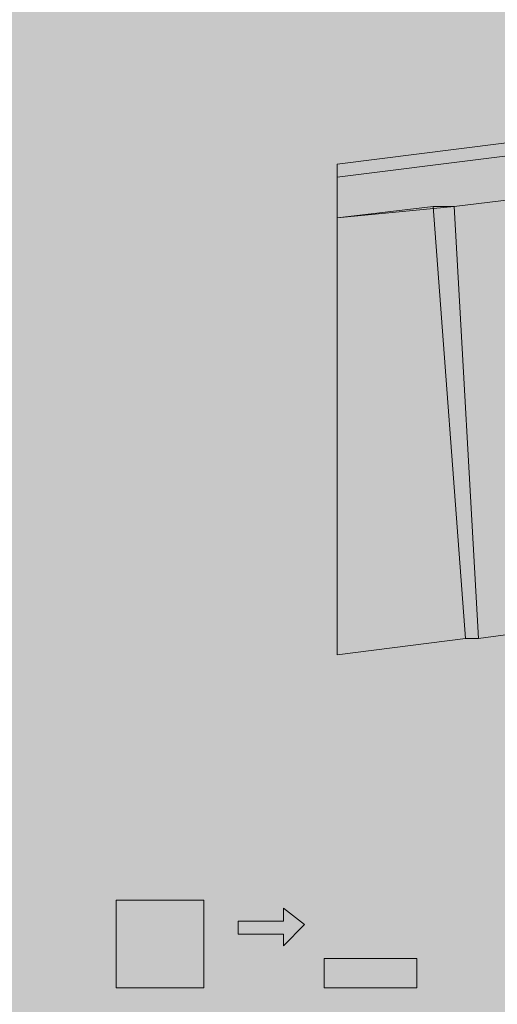
# Model space of a CAD drawing. Units: millimetres. Extents: x -1178 to 1456, y -2577 to 1147.
# Drawn here: x 59 to 64, y 271 to 281 of the extents above; entities that cross this region are included whole.
import ezdxf

# ---------------------------------------------------------------- set-up
doc = ezdxf.new("R2010")
doc.units = ezdxf.units.MM
doc.header["$LTSCALE"] = 0.5
doc.layers.add('IEK_Модель', color=7, linetype='Continuous', lineweight=30)

# ---------------------------------------------------------------- blocks, each defined once
blk = doc.blocks.new('ACHTUNG!')
at = {"layer": 'IEK_Модель', "true_color": 0xffed00}
h = blk.add_hatch(color=2, dxfattribs=at)
h.dxf.hatch_style = 1
h.paths.add_polyline_path([(13.045, 30.741, 0.414214), (11.145, 32.641), (-11.145, 32.641, 0.414214), (-13.045, 30.741), (-13.045, 2.18, 0.414214), (-11.145, 0.28), (11.145, 0.28, 0.414214), (13.045, 2.18)])
at = {"layer": 'IEK_Модель', "true_color": 0x000007}
h = blk.add_hatch(color=7, dxfattribs=at)
h.paths.add_polyline_path([(-4.467, 28.34), (5.013, 28.34), (5.013, 28.174), (-4.467, 28.174), (-4.55, 28.257)])
h.paths.add_polyline_path([(-4.55, 28.257), (-4.55, 28.34), (-4.467, 28.34)])
h.paths.add_polyline_path([(-4.55, 22.152), (-4.55, 28.257), (-4.417, 28.257), (-4.417, 22.152), (-4.467, 22.069)])
h.paths.add_polyline_path([(-4.467, 22.069), (-4.55, 22.069), (-4.55, 22.152)])
h.paths.add_polyline_path([(5.013, 22.069), (-4.467, 22.069), (-4.467, 22.202), (5.013, 22.202), (5.112, 22.152)])
h.paths.add_polyline_path([(5.112, 22.152), (5.112, 22.069), (5.013, 22.069)])
h.paths.add_polyline_path([(5.112, 28.257), (5.112, 22.152), (4.93, 22.152), (4.93, 28.257), (5.013, 28.34)])
h.paths.add_polyline_path([(5.013, 28.34), (5.112, 28.34), (5.112, 28.257)])
for points in [[(4.335, 28.207), (-4.467, 27.148), (-4.467, 27.198), (4.335, 28.29)], [(5.013, 28.174), (-4.467, 26.983), (-4.467, 27.066), (5.013, 28.207)], [(-3.193, 22.317), (-3.541, 26.718), (-3.458, 26.718), (-3.11, 22.317)], [(-3.028, 22.317), (-3.325, 26.718), (-3.243, 26.718), (-2.945, 22.367)], [(-4.384, 26.602), (-4.384, 22.202), (-4.302, 22.202), (-4.302, 26.602)], [(-4.633, 21.043), (-2.101, 24.352), (-1.919, 24.27), (-4.467, 20.928)], [(-5.476, 19.439), (-5.476, 19.306), (-5.013, 19.306), (-5.013, 19.19), (-4.798, 19.406), (-5.013, 19.571), (-5.013, 19.439)], [(-4.848, 18.843), (-4.848, 18.76), (-3.359, 18.76), (-3.359, 18.843)]]:
    blk.add_hatch(color=7, dxfattribs=at).paths.add_polyline_path(points)
at = {"layer": 'IEK_Модель', "true_color": 0xebecec}
for points in [[(-4.467, 27.016), (4.765, 28.174), (4.765, 28.207), (4.815, 28.207), (4.815, 28.174), (5.013, 28.174), (5.013, 28.257), (4.335, 28.257), (-4.467, 27.148)], [(-3.276, 26.718), (4.765, 27.694), (4.765, 23.376), (5.013, 23.376), (5.013, 28.174), (4.815, 28.174), (4.798, 28.174), (4.765, 28.174), (-4.467, 27.016), (-4.467, 26.602)], [(-3.16, 22.317), (-3.491, 26.718), (-4.467, 26.602), (-4.467, 22.152)]]:
    blk.add_hatch(color=7, dxfattribs=at).paths.add_polyline_path(points)
at = {"layer": 'IEK_Модель', "true_color": 0x000007}
h = blk.add_hatch(color=7, dxfattribs=at)
h.paths.add_polyline_path([(4.765, 27.661), (-4.517, 26.52), (-4.517, 26.602), (4.765, 27.744), (4.765, 27.694)])
h.paths.add_polyline_path([(4.765, 27.744), (4.765, 27.694)])
h.paths.add_polyline_path([(4.682, 23.376), (4.682, 27.694), (4.765, 27.694), (4.765, 23.376), (4.765, 23.343)])
h.paths.add_polyline_path([(4.765, 23.376), (4.765, 23.343)])
h.paths.add_polyline_path([(-4.467, 22.202), (4.732, 23.376), (4.765, 23.343), (-4.467, 22.102)])
at = {"layer": 'IEK_Модель', "true_color": 0xebecec}
h = blk.add_hatch(color=7, dxfattribs=at)
h.paths.add_polyline_path([(-2.68, 22.698), (-2.68, 26.553), (4.384, 27.397), (4.384, 23.674)])
h.paths.add_polyline_path([(-3.276, 26.718), (-3.028, 22.317), (4.765, 23.376), (4.765, 27.694)])
at = {"layer": 'IEK_Модель', "true_color": 0xd9dada}
blk.add_hatch(color=254, dxfattribs=at).paths.add_polyline_path([(-3.028, 22.317), (-3.276, 26.718), (-3.491, 26.718), (-3.16, 22.317)])
at = {"layer": 'IEK_Модель', "true_color": 0x000007}
h = blk.add_hatch(color=7, dxfattribs=at)
h.paths.add_polyline_path([(-1.919, 24.187), (-2.862, 23.591), (-3.028, 23.839), (-2.101, 24.435), (-1.886, 24.27)])
h.paths.add_polyline_path([(-2.101, 24.435), (-1.754, 24.65), (-1.886, 24.27)])
h.paths.add_polyline_path([(-2.515, 23.294), (-2.134, 24.352), (-1.886, 24.27), (-2.267, 23.161)])
h = blk.add_hatch(color=7, dxfattribs=at)
h.paths.add_polyline_path([(-3.077, 19.058), (-3.276, 19.058), (-3.276, 19.19), (-3.276, 19.273), (-3.276, 19.356), (-3.276, 19.439), (-3.325, 19.571), (-3.359, 19.654), (-3.359, 19.736), (-3.408, 19.819), (-3.458, 19.902), (-3.491, 19.985), (-3.541, 20.084), (-3.574, 20.117), (-3.656, 20.2), (-3.706, 20.282), (-3.739, 20.365), (-3.838, 20.415), (-3.921, 20.497), (-3.954, 20.547), (-4.037, 20.63), (-4.136, 20.663), (-4.219, 20.713), (-4.302, 20.762), (-4.384, 20.795), (-4.467, 20.845), (-4.55, 20.878), (-4.633, 20.928), (-4.715, 20.928), (-4.798, 20.961), (-4.93, 20.961), (-5.013, 20.961), (-5.096, 21.01), (-5.195, 21.01), (-5.195, 21.176), (-5.096, 21.176), (-4.98, 21.176), (-4.897, 21.176), (-4.765, 21.176), (-4.633, 21.143), (-4.55, 21.093), (-4.467, 21.093), (-4.384, 21.043), (-4.252, 21.01), (-4.169, 20.928), (-4.087, 20.878), (-4.004, 20.845), (-3.921, 20.795), (-3.838, 20.713), (-3.739, 20.663), (-3.656, 20.58), (-3.623, 20.497), (-3.541, 20.415), (-3.491, 20.332), (-3.408, 20.249), (-3.359, 20.167), (-3.325, 20.084), (-3.276, 19.985), (-3.193, 19.902), (-3.193, 19.819), (-3.16, 19.703), (-3.11, 19.604), (-3.11, 19.488), (-3.077, 19.406), (-3.077, 19.306), (-3.077, 19.19)])
h.paths.add_polyline_path([(-5.195, 16.94), (-5.195, 17.155), (-5.096, 17.155), (-5.013, 17.155), (-4.93, 17.155), (-4.798, 17.189), (-4.715, 17.238), (-4.633, 17.238), (-4.55, 17.288), (-4.467, 17.321), (-4.384, 17.321), (-4.302, 17.404), (-4.219, 17.404), (-4.136, 17.486), (-4.037, 17.536), (-3.954, 17.586), (-3.921, 17.668), (-3.838, 17.701), (-3.739, 17.784), (-3.706, 17.867), (-3.656, 17.917), (-3.574, 17.999), (-3.541, 18.082), (-3.491, 18.165), (-3.458, 18.214), (-3.408, 18.297), (-3.359, 18.38), (-3.359, 18.512), (-3.325, 18.595), (-3.276, 18.678), (-3.276, 18.76), (-3.276, 18.843), (-3.276, 18.975), (-3.276, 19.058), (-3.077, 19.058), (-3.077, 18.975), (-3.077, 18.843), (-3.077, 18.76), (-3.11, 18.644), (-3.11, 18.545), (-3.16, 18.429), (-3.193, 18.347), (-3.193, 18.214), (-3.276, 18.132), (-3.325, 18.049), (-3.359, 17.966), (-3.408, 17.867), (-3.491, 17.784), (-3.541, 17.701), (-3.623, 17.619), (-3.656, 17.586), (-3.739, 17.486), (-3.838, 17.404), (-3.921, 17.371), (-4.004, 17.321), (-4.087, 17.238), (-4.169, 17.189), (-4.252, 17.155), (-4.384, 17.106), (-4.467, 17.073), (-4.55, 17.023), (-4.633, 16.99), (-4.765, 16.99), (-4.897, 16.94), (-4.98, 16.94), (-5.096, 16.94)])
h.paths.add_polyline_path([(-7.346, 19.058), (-7.131, 19.058), (-7.131, 18.975), (-7.131, 18.843), (-7.098, 18.76), (-7.098, 18.678), (-7.098, 18.595), (-7.048, 18.512), (-7.015, 18.38), (-7.015, 18.297), (-6.916, 18.214), (-6.916, 18.165), (-6.833, 18.082), (-6.8, 17.999), (-6.75, 17.917), (-6.717, 17.867), (-6.634, 17.784), (-6.535, 17.701), (-6.502, 17.668), (-6.419, 17.586), (-6.37, 17.536), (-6.287, 17.486), (-6.204, 17.404), (-6.122, 17.404), (-6.039, 17.321), (-5.956, 17.321), (-5.857, 17.288), (-5.774, 17.238), (-5.691, 17.238), (-5.576, 17.189), (-5.476, 17.155), (-5.394, 17.155), (-5.278, 17.155), (-5.195, 17.155), (-5.195, 16.94), (-5.311, 16.94), (-5.394, 16.94), (-5.526, 16.94), (-5.658, 16.99), (-5.741, 16.99), (-5.824, 17.023), (-5.956, 17.073), (-6.039, 17.106), (-6.122, 17.155), (-6.204, 17.189), (-6.337, 17.238), (-6.419, 17.321), (-6.502, 17.371), (-6.535, 17.404), (-6.634, 17.486), (-6.717, 17.586), (-6.8, 17.619), (-6.833, 17.701), (-6.916, 17.784), (-6.965, 17.867), (-7.048, 17.966), (-7.098, 18.049), (-7.131, 18.132), (-7.18, 18.214), (-7.213, 18.347), (-7.263, 18.429), (-7.263, 18.545), (-7.313, 18.644), (-7.313, 18.76), (-7.346, 18.843), (-7.346, 18.975)])
h.paths.add_polyline_path([(-5.195, 21.176), (-5.195, 21.01), (-5.278, 21.01), (-5.394, 20.961), (-5.476, 20.961), (-5.576, 20.961), (-5.691, 20.928), (-5.774, 20.928), (-5.857, 20.878), (-5.956, 20.845), (-6.039, 20.795), (-6.122, 20.762), (-6.204, 20.713), (-6.287, 20.663), (-6.37, 20.63), (-6.419, 20.547), (-6.502, 20.497), (-6.535, 20.415), (-6.634, 20.365), (-6.717, 20.282), (-6.75, 20.2), (-6.8, 20.117), (-6.833, 20.084), (-6.916, 19.985), (-6.916, 19.902), (-7.015, 19.819), (-7.015, 19.736), (-7.048, 19.654), (-7.098, 19.571), (-7.098, 19.439), (-7.098, 19.356), (-7.131, 19.273), (-7.131, 19.19), (-7.131, 19.058), (-7.346, 19.058), (-7.346, 19.19), (-7.346, 19.306), (-7.313, 19.406), (-7.313, 19.488), (-7.263, 19.604), (-7.263, 19.703), (-7.213, 19.819), (-7.18, 19.902), (-7.131, 19.985), (-7.098, 20.084), (-7.048, 20.167), (-6.965, 20.249), (-6.916, 20.332), (-6.833, 20.415), (-6.8, 20.497), (-6.717, 20.58), (-6.634, 20.663), (-6.535, 20.713), (-6.502, 20.795), (-6.419, 20.845), (-6.337, 20.878), (-6.204, 20.928), (-6.122, 21.01), (-6.039, 21.043), (-5.956, 21.093), (-5.824, 21.093), (-5.741, 21.143), (-5.658, 21.176), (-5.526, 21.176), (-5.394, 21.176), (-5.311, 21.176)])
h = blk.add_hatch(color=7, dxfattribs=at)
h.paths.add_polyline_path([(-5.824, 19.604), (-6.717, 19.604), (-6.717, 19.703), (-5.824, 19.703), (-5.774, 19.654)])
h.paths.add_polyline_path([(-5.824, 19.703), (-5.774, 19.703), (-5.774, 19.654)])
h.paths.add_polyline_path([(-5.824, 18.76), (-5.824, 19.654), (-5.774, 19.654), (-5.774, 18.76)])
h.paths.add_polyline_path([(-5.774, 18.76), (-5.791, 18.76), (-5.824, 18.76)])
h.paths.add_polyline_path([(-6.717, 18.843), (-5.824, 18.843), (-5.824, 18.76), (-6.717, 18.76), (-6.75, 18.76)])
h.paths.add_polyline_path([(-6.717, 18.76), (-6.75, 18.76)])
h.paths.add_polyline_path([(-6.668, 19.654), (-6.668, 18.76), (-6.75, 18.76), (-6.75, 19.654), (-6.717, 19.703)])
h.paths.add_polyline_path([(-6.75, 19.654), (-6.75, 19.703), (-6.717, 19.703)])
at = {"layer": 'IEK_Модель', "true_color": 0xe31e24}
h = blk.add_hatch(color=242, dxfattribs=at)
h.paths.add_polyline_path([(-6.717, 18.76), (-5.824, 18.76), (-5.824, 19.654), (-6.717, 19.654)])
h.paths.add_polyline_path([(-5.824, 18.76), (-6.717, 18.76)])
at = {"layer": 'IEK_Модель', "true_color": 0x000007}
h = blk.add_hatch(color=7, dxfattribs=at)
h.paths.add_polyline_path([(-3.656, 19.025), (-4.599, 19.025), (-4.599, 19.108), (-3.656, 19.108), (-3.656, 19.058)])
h.paths.add_polyline_path([(-3.656, 19.108), (-3.673, 19.108), (-3.656, 19.058)])
h.paths.add_polyline_path([(-3.706, 18.76), (-3.706, 19.058), (-3.656, 19.058), (-3.656, 18.76), (-3.673, 18.76)])
h.paths.add_polyline_path([(-3.656, 18.76), (-3.673, 18.76)])
h.paths.add_polyline_path([(-4.599, 18.843), (-3.656, 18.843), (-3.656, 18.76), (-4.599, 18.76), (-4.633, 18.76)])
h.paths.add_polyline_path([(-4.599, 18.76), (-4.633, 18.76)])
h.paths.add_polyline_path([(-4.55, 19.058), (-4.55, 18.76), (-4.633, 18.76), (-4.633, 19.058), (-4.599, 19.108)])
h.paths.add_polyline_path([(-4.633, 19.058), (-4.633, 19.108), (-4.599, 19.108)])
at = {"layer": 'IEK_Модель', "true_color": 0xe31e24}
h = blk.add_hatch(color=242, dxfattribs=at)
h.paths.add_polyline_path([(-3.656, 19.058), (-4.599, 19.058), (-4.599, 18.76), (-3.656, 18.76)])
h.paths.add_polyline_path([(-4.599, 19.058), (-3.656, 19.058)])
at = {"layer": 'IEK_Модель', "true_color": 0x000007}
h = blk.add_hatch(color=7, dxfattribs=at)
h.paths.add_polyline_path([(-7.098, 18.843), (-5.824, 18.843), (-5.824, 18.76), (-7.098, 18.76)])
h.paths.add_polyline_path([(-5.443, 18.76), (-7.098, 18.76), (-7.098, 18.843), (-5.443, 18.843)])
at = {"layer": 'IEK_Модель', "color": 7, "linetype": 'Continuous', "lineweight": 9, "true_color": 0x000007}
for points in [[(-4.467, 27.016), (4.765, 28.174), (4.765, 28.207), (4.815, 28.207), (4.815, 28.174), (5.013, 28.174), (5.013, 28.257), (4.335, 28.257), (-4.467, 27.148)], [(-3.276, 26.718), (4.765, 27.694), (4.765, 23.376), (5.013, 23.376), (5.013, 28.174), (4.815, 28.174), (4.815, 28.174), (4.765, 28.174), (4.765, 28.174), (-4.467, 27.016), (-4.467, 26.602)], [(-3.276, 26.718), (-3.028, 22.317), (4.765, 23.376), (4.765, 27.694)], [(-3.16, 22.317), (-3.491, 26.718), (-4.467, 26.602), (-4.467, 22.152)], [(-3.028, 22.317), (-3.276, 26.718), (-3.491, 26.718), (-3.16, 22.317)], [(-6.717, 18.76), (-5.824, 18.76), (-5.824, 19.654), (-6.717, 19.654)], [(-5.476, 19.439), (-5.476, 19.306), (-5.013, 19.306), (-5.013, 19.19), (-4.798, 19.406), (-5.013, 19.571), (-5.013, 19.439)], [(-3.656, 19.058), (-4.599, 19.058), (-4.599, 18.76), (-3.656, 18.76)], [(-4.599, 19.058), (-3.656, 19.058)], [(-5.824, 18.76), (-6.717, 18.76)]]:
    blk.add_lwpolyline(points, close=True, dxfattribs=at)
blk = doc.blocks.new('AR-ACB-3VB_FRONT')
blk.add_blockref('ACHTUNG!', (-72.042, 6.008))

msp = doc.modelspace()

# ---------------------------------------------------------------- block references
at = {"layer": 'IEK_Модель'}
msp.add_blockref('AR-ACB-3VB_FRONT', (138.98, 246.696), dxfattribs=at)

doc.saveas('drawing.dxf')
